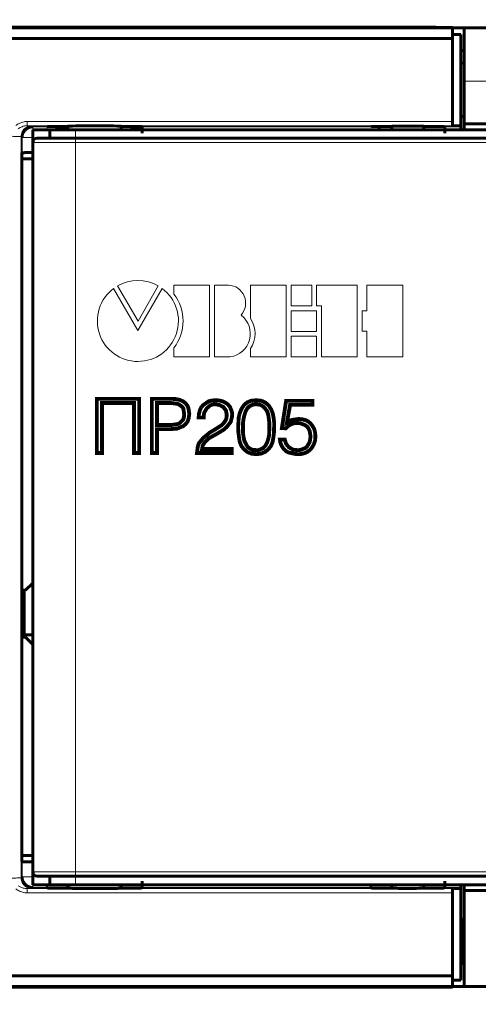
# Model space of a CAD drawing. Units: millimetres. Extents: x 0 to 804, y 0 to 420.
# Drawn here: x 205 to 227, y 169 to 215 of the extents above; entities that cross this region are included whole.
import ezdxf

# ---------------------------------------------------------------- set-up
doc = ezdxf.new("R2010")
doc.units = ezdxf.units.MM
for name, pattern in [('K5LT32768', [0]), ('K5LT_BASIC', [0]), ('K5LT_THIN', [0])]:
    doc.linetypes.add(name, pattern=pattern)
doc.layers.add('Системный слой', color=7, linetype='Continuous')
doc.styles.add('KDIMTEXTSTYLE', font='GOST_AU.SHX', dxfattribs={"width": 0.96, "oblique": 15, "height": 5})
doc.dimstyles.new('KDIMSTYLE (1.00)', dxfattribs={"dimtxt": 5, "dimasz": 1, "dimexe": 2, "dimexo": 0, "dimgap": 1, "dimtad": 1, "dimtxsty": 'KDIMTEXTSTYLE', "dimsah": 1, "dimcen": 0, "dimdle": 1, "dimadec": 0, "dimazin": 0, "dimtfac": 0.667, "dimtmove": 0, "dimatfit": 3, "dimfxl": 0, "dimtvp": 1, "dimtolj": 1, "dimtzin": 0, "dimarcsym": 0})

# ---------------------------------------------------------------- blocks, each defined once
blk = doc.blocks.new('KDIMARROW_01')
at = {"layer": 'Системный слой'}
blk.add_hatch(color=0, dxfattribs=at).paths.add_polyline_path([(0, 0), (-5, 0.658), (-4.5, 0), (-5, -0.658)])
at = {"layer": 'Системный слой', "color": 0, "linetype": 'K5LT_THIN', "lineweight": 18}
for p, q in [((-4.5, 0), (-5, 0.658)), ((-5, 0.658), (0, 0)), ((0, 0), (-5, -0.658)), ((-5, -0.658), (-4.5, 0)), ((0, 0), (-1, 0))]:
    blk.add_line(p, q, dxfattribs=at)

msp = doc.modelspace()

# ---------------------------------------------------------------- linework, layer by layer
at = {"layer": 'Системный слой', "linetype": 'K5LT_BASIC', "lineweight": 60}
for p, q in [((114.214, 214.679), (225.614, 214.679)), ((224.834, 214.714), (114.994, 214.714)), ((224.834, 214.714), (225.215, 214.701)), ((225.215, 214.701), (225.614, 214.701)), ((225.614, 214.679), (225.614, 214.701)), ((225.614, 214.679), (225.614, 214.174)), ((226.164, 214.674), (225.614, 214.674)), ((230.914, 214.674), (226.164, 214.674)), ((226.164, 214.674), (226.164, 212.174)), ((225.614, 214.174), (114.214, 214.174)), ((226.014, 214.374), (225.614, 214.374)), ((225.614, 210.283), (225.614, 214.174)), ((226.014, 214.374), (226.014, 210.078)), ((226.164, 213.616), (226.014, 213.616)), ((226.164, 213.024), (226.014, 213.024)), ((226.164, 210.174), (226.164, 212.174)), ((226.164, 210.524), (226.014, 210.524)), ((206.713, 209.899), (205.913, 209.899)), ((205.913, 209.31), (205.913, 209.899)), ((206.581, 210.029), (206.607, 210.054)), ((207.564, 210.054), (206.607, 210.054)), ((206.713, 209.499), (206.713, 209.899)), ((207.912, 209.899), (206.713, 209.899)), ((206.713, 209.499), (206.713, 209.899)), ((207.043, 210.054), (207.043, 209.924)), ((207.154, 209.924), (207.043, 209.924)), ((207.23, 209.924), (207.154, 209.924)), ((207.294, 209.924), (207.23, 209.924)), ((207.537, 209.924), (207.294, 209.924)), ((207.537, 209.924), (207.564, 209.924)), ((207.564, 210.064), (207.564, 209.899)), ((207.564, 210.054), (207.564, 209.924)), ((207.564, 209.899), (207.564, 210.054)), ((228.112, 209.899), (207.912, 209.899)), ((210.064, 210.064), (210.064, 209.899)), ((211.021, 210.054), (210.064, 210.054)), ((210.564, 210.054), (210.564, 209.94)), ((210.579, 209.924), (210.58, 209.924)), ((210.58, 209.924), (211.049, 209.924)), ((211.021, 210.054), (211.046, 210.029)), ((221.781, 210.029), (221.807, 210.054)), ((222.764, 210.054), (221.807, 210.054)), ((222.169, 210.054), (222.169, 209.899)), ((222.764, 210.064), (222.764, 209.924)), ((224.264, 210.064), (224.264, 209.924)), ((225.221, 210.054), (224.264, 210.054)), ((225.221, 210.054), (225.246, 210.029)), ((225.614, 210.283), (225.614, 210.083)), ((225.614, 210.083), (225.614, 210.078)), ((226.014, 210.078), (225.614, 210.078)), ((226.014, 210.078), (226.014, 210.029)), ((226.014, 210.029), (226.014, 209.899)), ((226.164, 210.174), (228.414, 210.174)), ((226.164, 210.174), (226.164, 209.899)), ((206.113, 209.499), (207.912, 209.499)), ((207.912, 209.499), (227.912, 209.499)), ((205.913, 175.049), (205.913, 209.299)), ((205.913, 175.049), (205.913, 209.299)), ((205.397, 208.804), (205.41, 208.816)), ((205.397, 208.804), (205.397, 175.545)), ((205.913, 208.524), (205.397, 208.524)), ((205.909, 208.821), (205.913, 208.821)), ((205.574, 188.274), (205.913, 188.614)), ((205.397, 188.274), (205.574, 188.274)), ((205.502, 188.274), (205.502, 186.174)), ((205.574, 186.074), (205.397, 186.074)), ((205.502, 186.174), (205.913, 186.174)), ((205.913, 185.735), (205.574, 186.074)), ((205.397, 175.824), (205.913, 175.824)), ((205.41, 175.532), (205.397, 175.545)), ((205.913, 175.528), (205.909, 175.528)), ((205.913, 175.039), (205.913, 174.449)), ((207.912, 174.849), (206.113, 174.849)), ((206.713, 174.849), (206.713, 174.449)), ((206.713, 174.849), (206.713, 174.449)), ((227.912, 174.849), (207.912, 174.849)), ((206.713, 174.449), (205.913, 174.449)), ((206.581, 174.32), (206.607, 174.295)), ((206.607, 174.295), (207.564, 174.295)), ((207.912, 174.449), (206.713, 174.449)), ((207.564, 174.285), (207.564, 174.449)), ((207.912, 174.449), (228.112, 174.449)), ((210.064, 174.285), (210.064, 174.449)), ((210.064, 174.295), (211.021, 174.295)), ((211.021, 174.295), (211.046, 174.32)), ((221.781, 174.32), (221.807, 174.295)), ((221.807, 174.295), (222.764, 174.295)), ((222.764, 174.285), (222.764, 174.424)), ((224.264, 174.285), (224.264, 174.424)), ((224.264, 174.295), (225.221, 174.295)), ((225.221, 174.295), (225.246, 174.32)), ((226.014, 174.449), (226.014, 174.32)), ((226.014, 174.32), (226.014, 174.271)), ((226.164, 174.449), (226.164, 174.174)), ((226.014, 174.271), (225.614, 174.271)), ((225.614, 174.271), (225.614, 174.266)), ((225.614, 174.266), (225.614, 174.066)), ((225.614, 174.066), (225.614, 170.174)), ((226.014, 169.974), (226.014, 174.271)), ((226.164, 169.674), (226.164, 174.174)), ((226.164, 174.174), (228.414, 174.174)), ((226.164, 172.824), (226.064, 172.824)), ((226.039, 170.745), (226.039, 171.325)), ((226.164, 171.324), (226.064, 171.324)), ((226.164, 170.745), (226.014, 170.745)), ((114.214, 170.174), (225.614, 170.174)), ((225.614, 169.67), (225.614, 170.174)), ((225.614, 169.67), (114.214, 169.67)), ((226.014, 169.974), (225.614, 169.974)), ((225.614, 169.674), (226.164, 169.674)), ((225.614, 169.67), (225.614, 169.635)), ((226.164, 169.674), (228.414, 169.674)), ((225.614, 169.635), (197.714, 169.635))]:
    msp.add_line(p, q, dxfattribs=at)
at = {"layer": 'Системный слой', "linetype": 'K5LT_THIN', "lineweight": 18}
for p, q in [((226.164, 212.174), (228.414, 212.174)), ((205.653, 210.283), (205.653, 210.083)), ((205.653, 210.283), (225.614, 210.283)), ((225.614, 210.083), (205.653, 210.083)), ((205.864, 210.074), (205.909, 210.029)), ((205.909, 210.029), (206.581, 210.029)), ((205.909, 209.529), (205.909, 210.029)), ((207.154, 210.054), (207.154, 209.924)), ((207.23, 210.054), (207.23, 209.924)), ((207.294, 210.054), (207.294, 209.924)), ((207.537, 210.054), (207.537, 209.924)), ((207.912, 209.499), (207.912, 209.899)), ((210.564, 209.94), (210.58, 209.94)), ((210.58, 210.054), (210.58, 209.94)), ((210.58, 209.94), (211.049, 209.94)), ((210.58, 209.94), (210.58, 209.924)), ((211.046, 210.029), (221.781, 210.029)), ((222.185, 209.899), (222.185, 210.054)), ((222.764, 209.924), (223.514, 209.924)), ((223.514, 209.924), (224.264, 209.924)), ((223.514, 209.899), (223.514, 209.924)), ((225.246, 210.029), (226.014, 210.029)), ((205.364, 209.574), (205.364, 174.774)), ((205.41, 209.529), (205.364, 209.574)), ((205.41, 208.816), (205.41, 209.529)), ((205.41, 209.529), (205.909, 209.529)), ((205.913, 209.529), (205.909, 209.529)), ((205.909, 209.529), (205.909, 208.821)), ((207.912, 209.299), (205.913, 209.299)), ((227.712, 209.299), (207.912, 209.299)), ((207.912, 209.299), (207.912, 175.049)), ((205.41, 174.82), (205.41, 175.532)), ((205.909, 175.528), (205.909, 174.82)), ((205.364, 174.774), (205.41, 174.82)), ((205.41, 174.82), (205.909, 174.82)), ((205.909, 174.32), (205.909, 174.82)), ((205.909, 174.82), (205.913, 174.82)), ((205.913, 175.049), (207.912, 175.049)), ((207.912, 175.049), (227.712, 175.049)), ((207.912, 174.849), (207.912, 174.449)), ((205.909, 174.32), (205.864, 174.274)), ((206.581, 174.32), (205.909, 174.32)), ((221.781, 174.32), (211.046, 174.32)), ((223.514, 174.424), (222.764, 174.424)), ((223.514, 174.449), (223.514, 174.424)), ((224.264, 174.424), (223.514, 174.424)), ((226.014, 174.32), (225.246, 174.32)), ((205.653, 174.066), (205.653, 174.266)), ((205.653, 174.266), (225.614, 174.266)), ((225.614, 174.066), (205.653, 174.066)), ((226.064, 171.324), (226.064, 172.824))]:
    msp.add_line(p, q, dxfattribs=at)
at = {"layer": 'Системный слой', "linetype": 'K5LT32768', "lineweight": 18}
for p, q in [((209.895, 202.562), (210.858, 200.908)), ((210.858, 200.908), (211.802, 202.564)), ((212.537, 202.604), (214.216, 202.604)), ((212.537, 202.604), (212.537, 202.18)), ((214.216, 202.604), (214.216, 199.228)), ((214.448, 202.604), (215.093, 202.604)), ((214.448, 202.604), (214.448, 199.228)), ((216.131, 202.604), (217.811, 202.604)), ((216.131, 202.604), (216.131, 201.034)), ((217.811, 202.604), (217.811, 199.228)), ((218.046, 202.604), (219.007, 202.604)), ((218.046, 202.604), (218.046, 201.621)), ((219.007, 202.604), (219.007, 201.621)), ((219.226, 202.604), (221.138, 202.604)), ((219.226, 201.621), (219.226, 202.604)), ((221.138, 202.604), (221.138, 199.228)), ((221.59, 202.604), (223.286, 202.604)), ((221.59, 201.389), (221.59, 202.604)), ((223.286, 202.604), (223.286, 199.228)), ((209.704, 202.443), (210.838, 200.475)), ((211.985, 202.447), (210.838, 200.475)), ((219.007, 201.621), (218.046, 201.621)), ((219.226, 201.621), (219.459, 201.621)), ((219.459, 201.621), (219.459, 199.228)), ((218.046, 201.389), (218.046, 200.426)), ((218.046, 201.389), (219.226, 201.389)), ((219.226, 201.389), (219.226, 200.426)), ((221.37, 201.389), (221.59, 201.389)), ((221.37, 201.389), (221.37, 200.431)), ((218.046, 200.426), (219.226, 200.426)), ((218.046, 200.211), (218.046, 199.228)), ((218.046, 200.211), (219.226, 200.211)), ((219.226, 200.211), (219.226, 199.228)), ((221.37, 200.431), (221.59, 200.431)), ((221.59, 199.228), (221.59, 200.431)), ((212.537, 199.656), (212.537, 199.228)), ((216.131, 199.619), (216.131, 199.228)), ((214.216, 199.228), (212.537, 199.228)), ((215.184, 199.228), (214.448, 199.228)), ((217.811, 199.228), (216.131, 199.228)), ((219.226, 199.228), (218.046, 199.228)), ((221.138, 199.228), (219.459, 199.228)), ((223.286, 199.228), (221.59, 199.228))]:
    msp.add_line(p, q, dxfattribs=at)
at = {"layer": 'Системный слой', "linetype": 'K5LT32768', "const_width": 0.18}
for points in [[(208.92, 197.263), (208.92, 194.716), (209.16, 194.716), (209.16, 197.063), (210.667, 197.063), (210.667, 194.716), (210.907, 194.716), (210.907, 197.263), (208.92, 197.263)], [(211.74, 195.836), (212.34, 195.836), (212.687, 195.863), (212.98, 195.983), (213.087, 196.076), (213.18, 196.196), (213.233, 196.356), (213.26, 196.556), (213.22, 196.823), (213.167, 196.943), (213.087, 197.05), (212.967, 197.143), (212.82, 197.21), (212.633, 197.25), (212.407, 197.263), (211.5, 197.263), (211.5, 194.716), (211.74, 194.716), (211.74, 195.836)], [(211.74, 197.063), (212.433, 197.063), (212.727, 197.023), (212.913, 196.903), (212.98, 196.81), (213.02, 196.543), (213.007, 196.396), (212.967, 196.276), (212.82, 196.13), (212.713, 196.076), (212.433, 196.036), (211.74, 196.036), (211.74, 197.063)], [(213.94, 196.383), (213.94, 196.503), (213.966, 196.623), (214.087, 196.823), (214.246, 196.956), (214.353, 196.996), (214.473, 197.01), (214.686, 196.97), (214.86, 196.876), (214.98, 196.716), (215.02, 196.503), (214.993, 196.303), (214.9, 196.156), (214.78, 196.023), (214.42, 195.796), (214.22, 195.676), (213.913, 195.423), (213.713, 195.183), (213.66, 195.036), (213.62, 194.716), (215.246, 194.716), (215.246, 194.903), (213.86, 194.903), (213.886, 195.063), (213.966, 195.196), (214.18, 195.41), (214.513, 195.596), (214.873, 195.81), (215.02, 195.943), (215.206, 196.183), (215.26, 196.396), (215.273, 196.516), (215.26, 196.65), (215.166, 196.89), (215.073, 196.996), (214.966, 197.076), (214.833, 197.143), (214.673, 197.183), (214.5, 197.196), (214.326, 197.183), (214.167, 197.143), (213.913, 196.97), (213.82, 196.863), (213.753, 196.716), (213.713, 196.556), (213.7, 196.383), (213.94, 196.383)], [(216.406, 197.196), (216.153, 197.17), (215.966, 197.09), (215.82, 196.956), (215.713, 196.796), (215.633, 196.61), (215.58, 196.396), (215.553, 195.93), (215.566, 195.676), (215.593, 195.45), (215.633, 195.223), (215.713, 195.036), (215.833, 194.89), (215.98, 194.77), (216.166, 194.69), (216.406, 194.663), (216.633, 194.69), (216.82, 194.77), (216.966, 194.89), (217.086, 195.036), (217.166, 195.223), (217.206, 195.436), (217.233, 195.663), (217.246, 196.13), (217.22, 196.356), (217.18, 196.57), (217.1, 196.77), (216.993, 196.943), (216.846, 197.076), (216.646, 197.17), (216.406, 197.196)], [(217.02, 195.93), (217.006, 195.556), (216.966, 195.37), (216.913, 195.21), (216.833, 195.063), (216.726, 194.943), (216.5, 194.85), (216.233, 194.863), (216.1, 194.93), (215.993, 195.01), (215.846, 195.29), (215.806, 195.476), (215.78, 195.676), (215.78, 196.116), (215.806, 196.316), (215.846, 196.503), (215.9, 196.663), (215.98, 196.81), (216.086, 196.916), (216.22, 196.983), (216.393, 197.01), (216.58, 196.983), (216.713, 196.916), (216.82, 196.81), (216.913, 196.676), (216.966, 196.516), (217.02, 196.13), (217.02, 195.93)], [(217.806, 197.17), (217.606, 195.89), (217.793, 195.876), (217.9, 195.983), (218.033, 196.063), (218.18, 196.116), (218.34, 196.13), (218.473, 196.116), (218.7, 196.023), (218.793, 195.956), (218.86, 195.863), (218.913, 195.743), (218.953, 195.49), (218.913, 195.236), (218.793, 195.036), (218.713, 194.956), (218.486, 194.863), (218.353, 194.85), (218.126, 194.876), (217.94, 194.983), (217.806, 195.143), (217.74, 195.356), (217.513, 195.356), (217.54, 195.183), (217.606, 195.036), (217.686, 194.916), (217.793, 194.81), (217.913, 194.743), (218.22, 194.676), (218.393, 194.663), (218.54, 194.676), (218.686, 194.716), (218.82, 194.783), (218.94, 194.876), (219.033, 194.996), (219.113, 195.143), (219.166, 195.303), (219.18, 195.49), (219.166, 195.676), (219.126, 195.836), (219.046, 195.983), (218.953, 196.103), (218.846, 196.196), (218.713, 196.263), (218.553, 196.303), (218.393, 196.316), (218.1, 196.276), (217.98, 196.236), (217.846, 196.156), (217.993, 196.983), (219.046, 196.983), (219.046, 197.17), (217.806, 197.17)]]:
    msp.add_lwpolyline(points, dxfattribs=at)
at = {"layer": 'Системный слой', "linetype": 'K5LT_BASIC', "lineweight": 60}
for centre, radius, start, end in [((210.58, 209.94), 0.016, 180, 270), ((206.113, 209.299), 0.2, 90, 180), ((206.113, 175.049), 0.2, 180, 270), ((226.064, 172.324), 0.5, 90, 95.7442), ((226.064, 171.824), 0.5, 264.2558, 270)]:
    msp.add_arc(centre, radius, start, end, dxfattribs=at)
at = {"layer": 'Системный слой', "linetype": 'K5LT32768', "lineweight": 18}
for centre, radius, start, end in [((210.849, 200.915), 1.903, 59.9859, 120.1003), ((215.053, 201.753), 0.852, 318.3629, 87.2935), ((210.847, 200.92), 1.904, 126.8769, 53.3199), ((210.912, 200.918), 2.057, 322.1544, 37.8456), ((215.029, 200.313), 1.096, 278.1196, 52.919), ((215.092, 200.327), 1.257, 325.7606, 34.2394)]:
    msp.add_arc(centre, radius, start, end, dxfattribs=at)
at = {"layer": 'Системный слой', "linetype": 'K5LT_BASIC', "lineweight": 60}
for centre, major_axis, ratio, start_param, end_param in [((208.814, 210.064), (1.25, 0), 0.008727, 6.283157, 9.424739), ((223.514, 210.064), (0.75, 0), 0.008727, 0, 3.141593), ((206.113, 209.299), (0, -0.2), 1, 3.141593, 4.712389), ((205.502, 185.924), (0, 0.25), 0.368421, 0, 0.942651), ((206.113, 175.049), (0, -0.2), 1, 4.712389, 6.283185), ((208.814, 174.285), (-1.25, 0), 0.008727, 0.036345, 1.570796), ((223.514, 174.285), (-0.75, 0), 0.008727, 0, 1.570796), ((223.514, 174.285), (-0.75, 0), 0.008727, 1.570796, 3.141593)]:
    msp.add_ellipse(centre, major_axis=major_axis, ratio=ratio, start_param=start_param, end_param=end_param, dxfattribs=at)
at = {"layer": 'Системный слой', "linetype": 'K5LT_THIN', "lineweight": 18}
for centre, start_param, end_param in [((207.912, 209.299), 3.141593, 4.712389), ((207.912, 175.049), 4.712389, 6.283185)]:
    msp.add_ellipse(centre, major_axis=(0, -0.2), ratio=0.000595, start_param=start_param, end_param=end_param, dxfattribs=at)
for points, knots in [([(205.113, 210.089), (205.142, 210.111), (205.171, 210.133), (205.214, 210.162), (205.228, 210.17), (205.262, 210.188), (205.282, 210.199), (205.333, 210.221), (205.364, 210.233), (205.431, 210.254), (205.468, 210.262), (205.524, 210.274), (205.545, 210.276), (205.579, 210.28), (205.592, 210.281), (205.613, 210.282), (205.622, 210.282), (205.637, 210.283), (205.645, 210.283), (205.653, 210.283)], [0, 0, 0, 0, 0.185339, 0.185339, 0.267736, 0.267736, 0.382473, 0.382473, 0.553476, 0.553476, 0.746153, 0.746153, 0.85164, 0.85164, 0.919139, 0.919139, 0.961389, 0.961389, 1, 1, 1, 1]), ([(205.653, 210.083), (205.61, 210.083), (205.526, 210.075), (205.413, 210.044), (205.315, 210), (205.259, 209.964), (205.233, 209.945)], [0, 0, 0, 0, 0.283553, 0.558472, 0.78536, 1, 1, 1, 1]), ([(205.364, 209.574), (205.364, 209.615), (205.373, 209.691), (205.411, 209.794), (205.465, 209.881), (205.532, 209.952), (205.614, 210.011), (205.702, 210.051), (205.788, 210.07), (205.84, 210.074), (205.864, 210.074)], [0, 0, 0, 0, 0.153807, 0.29369, 0.416371, 0.543211, 0.664971, 0.799282, 0.909842, 1, 1, 1, 1]), ([(205.653, 210.083), (205.693, 210.082), (205.733, 210.081), (205.793, 210.079), (205.817, 210.078), (205.851, 210.076), (205.86, 210.076), (205.864, 210.074), (205.864, 210.074), (205.864, 210.074)], [0, 0, 0, 0, 0.318176, 0.318176, 0.637265, 0.637265, 0.956265, 0.956265, 1, 1, 1, 1]), ([(205.364, 209.574), (205.363, 209.575), (205.353, 209.577), (205.314, 209.579), (205.255, 209.581), (205.176, 209.583), (205.076, 209.585), (204.955, 209.587), (204.817, 209.589), (204.663, 209.591), (204.493, 209.592), (204.312, 209.593), (204.121, 209.594), (203.925, 209.595), (203.729, 209.596), (203.542, 209.596), (203.422, 209.596), (203.364, 209.596)], [0, 0, 0, 0, 0.083092, 0.155474, 0.21983, 0.285521, 0.352397, 0.417272, 0.481634, 0.54595, 0.610716, 0.675934, 0.741624, 0.808595, 0.874425, 0.938494, 1, 1, 1, 1]), ([(203.364, 174.753), (203.442, 174.753), (203.592, 174.753), (203.809, 174.753), (204.01, 174.754), (204.203, 174.755), (204.391, 174.756), (204.569, 174.757), (204.732, 174.759), (204.879, 174.76), (205.01, 174.762), (205.121, 174.764), (205.213, 174.766), (205.283, 174.768), (205.331, 174.77), (205.357, 174.772), (205.363, 174.774), (205.364, 174.774)], [0, 0, 0, 0, 0.083232, 0.155727, 0.220124, 0.285796, 0.352724, 0.417623, 0.482009, 0.546235, 0.610962, 0.67618, 0.741867, 0.808839, 0.874761, 0.938759, 1, 1, 1, 1]), ([(205.364, 174.774), (205.364, 174.734), (205.373, 174.657), (205.412, 174.553), (205.467, 174.466), (205.534, 174.394), (205.617, 174.336), (205.706, 174.297), (205.79, 174.278), (205.841, 174.274), (205.864, 174.274)], [0, 0, 0, 0, 0.154972, 0.29542, 0.419029, 0.54694, 0.67042, 0.805101, 0.913858, 1, 1, 1, 1]), ([(205.233, 174.404), (205.268, 174.377), (205.342, 174.333), (205.454, 174.291), (205.558, 174.27), (205.622, 174.266), (205.653, 174.266)], [0, 0, 0, 0, 0.293608, 0.573809, 0.796342, 1, 1, 1, 1]), ([(205.653, 174.066), (205.615, 174.067), (205.577, 174.068), (205.503, 174.078), (205.465, 174.086), (205.393, 174.105), (205.358, 174.117), (205.289, 174.146), (205.256, 174.163), (205.192, 174.2), (205.162, 174.223), (205.125, 174.249), (205.119, 174.254), (205.113, 174.259)], [0, 0, 0, 0, 0.192303, 0.192303, 0.385426, 0.385426, 0.578282, 0.578282, 0.769739, 0.769739, 0.958855, 0.958855, 1, 1, 1, 1]), ([(205.864, 174.274), (205.86, 174.273), (205.855, 174.273), (205.826, 174.271), (205.804, 174.27), (205.747, 174.268), (205.711, 174.267), (205.664, 174.266), (205.658, 174.266), (205.653, 174.266)], [0, 0, 0, 0, 0.318064, 0.318064, 0.637156, 0.637156, 0.956154, 0.956154, 1, 1, 1, 1])]:
    msp.add_open_spline(points, degree=3, knots=knots, dxfattribs=at)
at = {"layer": 'Системный слой', "linetype": 'K5LT_BASIC', "lineweight": 60}
for points, weights in [([(205.41, 209.529), (205.41, 209.822), (205.617, 210.029), (205.909, 210.029)], [1, 0.804755803081, 0.804755803081, 1]), ([(206.58, 210.013), (206.581, 210.023), (206.581, 210.028), (206.581, 210.029)], [0.920141562741, 0.94150090352, 0.968120382606, 1]), ([(211.046, 210.029), (211.048, 210.027), (211.05, 209.919), (211.05, 209.729)], [1, 0.859528237809, 0.82118546246, 0.884971673953]), ([(221.78, 210.013), (221.781, 210.023), (221.781, 210.028), (221.781, 210.029)], [0.920141562741, 0.94150090352, 0.968120382606, 1]), ([(225.246, 210.029), (225.248, 210.027), (225.25, 209.919), (225.25, 209.729)], [1, 0.859528237809, 0.82118546246, 0.884971673953]), ([(205.41, 208.816), (205.412, 208.819), (205.619, 208.821), (205.909, 208.821)], [1, 0.806790250416, 0.806790250416, 1]), ([(205.909, 175.528), (205.619, 175.528), (205.412, 175.53), (205.41, 175.532)], [1, 0.806790250416, 0.806790250416, 1]), ([(205.41, 174.82), (205.41, 174.527), (205.617, 174.32), (205.909, 174.32)], [1, 0.804755803081, 0.804755803081, 1]), ([(206.58, 174.336), (206.581, 174.325), (206.581, 174.32), (206.581, 174.32)], [0.92014156274, 0.941500903519, 0.968120382606, 1]), ([(210.064, 174.285), (210.064, 174.278), (209.476, 174.274), (208.814, 174.274)], [0.633736018718, 0.58652098438, 0.70860897814, 1]), ([(211.046, 174.32), (211.048, 174.322), (211.05, 174.43), (211.05, 174.62)], [1, 0.859528237808, 0.82118546246, 0.884971673954]), ([(221.78, 174.336), (221.781, 174.325), (221.781, 174.32), (221.781, 174.32)], [0.92014156274, 0.941500903519, 0.968120382606, 1]), ([(225.246, 174.32), (225.248, 174.322), (225.25, 174.43), (225.25, 174.62)], [1, 0.859528237808, 0.82118546246, 0.884971673954])]:
    msp.add_rational_spline(points, weights, degree=3, dxfattribs=at)
for points in [[(222.764, 209.924), (222.764, 209.916), (222.764, 209.908), (222.764, 209.899)], [(224.264, 209.924), (224.264, 209.916), (224.263, 209.908), (224.263, 209.899)], [(222.764, 174.424), (222.764, 174.433), (222.764, 174.441), (222.764, 174.449)], [(224.264, 174.424), (224.264, 174.433), (224.263, 174.441), (224.263, 174.449)]]:
    msp.add_open_spline(points, degree=3, dxfattribs=at)

# ---------------------------------------------------------------- dimensions: what is measured, and where the dimension line sits
at = {"layer": 'Системный слой'}
for base, p1, p2, location in [((87.3438, 141.219), (231.4138, 237.0243), (169.9138, 141.219), (87.3438, 189.1216)), ((97.599, 237.024), (231.414, 147.324), (231.414, 237.024), (97.599, 192.174))]:
    msp.add_linear_dim(base=base, p1=p1, p2=p2, angle=90, location=location, dimstyle='KDIMSTYLE (1.00)', override={"dimexo": 0, "dimpost": '\\H5.0;\\W0.965;\\Q15;<>', "dimblk1": 'KDIMARROW_01', "dimblk2": 'KDIMARROW_01', "dimse1": 0, "dimse2": 0, "dimtolj": 1}, dxfattribs=at).render()

doc.saveas('drawing.dxf')
